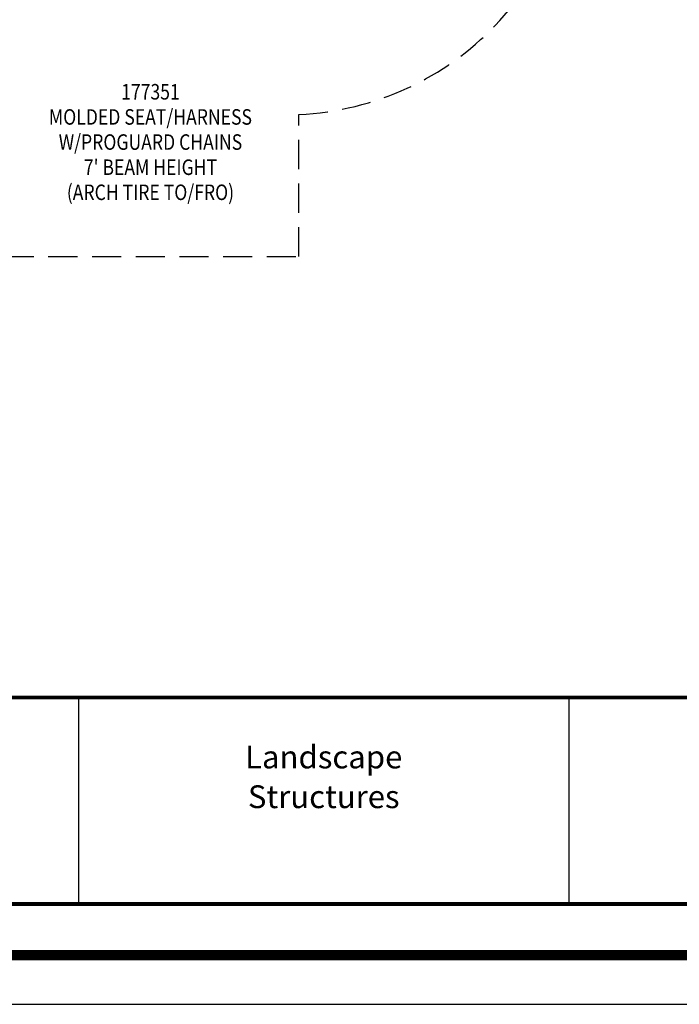
# Model space of a CAD drawing. Extents: x 0 to 910, y 0 to 607.
# Drawn here: x 516 to 686, y 0 to 254 of the extents above; entities that cross this region are included whole.
import ezdxf
from ezdxf.enums import TextEntityAlignment as Align

# ---------------------------------------------------------------- set-up
doc = ezdxf.new("R2010")
doc.units = 0
doc.header["$LTSCALE"] = 15
doc.header["$MEASUREMENT"] = 0
doc.linetypes.add('DASHED', pattern=[0.75, 0.5, -0.25])
doc.layers.get('DEFPOINTS').update_dxf_attribs({"linetype": 'CONTINUOUS'})
for name, color, linetype in [('ADA1', 7, 'CONTINUOUS'), ('PHASE-1', 7, 'CONTINUOUS'), ('PLAY', 7, 'CONTINUOUS'), ('SAFETY-ZONE', 1, 'DASHED'), ('TEXT-LSI', 7, 'CONTINUOUS'), ('TITLEBLOCK', 7, 'CONTINUOUS')]:
    doc.layers.add(name, color=color, linetype=linetype)
doc.styles.add('ROMANS', font='romans', dxfattribs={"width": 0.83, "height": 4})
doc.styles.add('STYLE1', font='romanc', dxfattribs={"height": 5})

# ---------------------------------------------------------------- blocks, each defined once
blk = doc.blocks.new('titleone')
at = {"layer": 'TITLEBLOCK', "const_width": 1}
blk.add_lwpolyline([(842.67, 40.01), (0, 40.01, 0.414214), (-13.19, 26.83), (-13.19, 0, 0.414214), (0, -13.19), (717.34, -13.19), (829.49, -13.03, 0.414214), (842.67, 0.15), (842.67, 527.57, 0.414214), (829.49, 540.75), (750.37, 540.75, 0.414214), (737.19, 527.57), (737.19, 53.2, 0.478308), (748.85, 43.8), (842.67, 43.8)], format="xyb", dxfattribs=at)
at = {"layer": 'TITLEBLOCK'}
for points in [[(491.82, 40.01), (491.82, -13.19)], [(618.09, 40.01), (618.09, -13.19)]]:
    blk.add_lwpolyline(points, dxfattribs=at)
at = {"layer": 'ADA1', "style": 'ROMANS', "width": 0.83}
for tag, p in [('TELEV', (102.61, 80.53)), ('TACR', (159.64, 73.45)), ('TACRR', (206.65, 73.45)), ('TACT', (159.5, 66.15)), ('TACTR', (206.65, 66.15)), ('TGL', (159.5, 58.55)), ('TGLR', (206.61, 58.55)), ('TDTGL', (159.64, 51.72)), ('DTGLR', (206.65, 51.46))]:
    blk.add_attdef(tag, p, '', height=4.27, dxfattribs=at)
at = {"layer": 'PLAY', "style": 'ROMANS', "width": 0.83}
blk.add_attdef('YEARS', text='', height=2.93, dxfattribs=at).set_placement((799.06, 351.53), align=Align.MIDDLE)
blk.add_attdef('YR/MO', (806.59, 350.13), '', height=3, dxfattribs=at)
at = {"layer": 'TITLEBLOCK', "style": 'ROMANS'}
for tag, p, height, width in [('INTLS', (783.62, 109.09), 3.88, 0.825), ('COPYRIGHT_DATE', (787.97, 102.35), 2.86, 0.83)]:
    blk.add_attdef(tag, p, '', height=height, dxfattribs=dict(at, width=width))
at = {"layer": 'TITLEBLOCK', "style": 'ROMANS', "width": 0.83}
for tag, p in [('DATE', (754.26, 77.86)), ('DWG', (788.42, 77.65)), ('INITIALS', (826.36, 77.36)), ('DATE', (754.42, 70.19)), ('DWG', (788.42, 69.98)), ('INITIALS', (826.36, 69.69)), ('DATE', (754.42, 62.61)), ('DWG', (788.42, 62.4)), ('INITIALS', (826.36, 62.12))]:
    blk.add_attdef(tag, text='', height=3.2, dxfattribs=at).set_placement(p, align=Align.MIDDLE)
at = {"layer": 'TITLEBLOCK', "style": 'STYLE1', "flags": 4}
for tag, height, p in [('PROJ1', 5.86, (394.92, 23.89)), ('REP1', 5.88, (554.95, 23.94)), ('SYS', 4.89, (676.83, 22.22)), ('PROJ2', 5.86, (394.92, 13.52)), ('REP2', 5.88, (554.95, 13.71)), ('REPCONTACT', 5.22, (554.95, 4.37)), ('LOCATION', 4.89, (394.92, 3.84)), ('NUMBER', 4.89, (676.03, -2.17))]:
    blk.add_attdef(tag, text='', height=height, dxfattribs=at).set_placement(p, align=Align.MIDDLE)
blk = doc.blocks.new('177351-3-1-TEXT')
at = {"layer": 'TEXT-LSI', "style": 'ROMANS', "width": 0.83}
for s, p in [('177351', (-0.08, 8.13)), ('MOLDED SEAT/HARNESS', (-0.08, 1.65)), ('W/PROGUARD CHAINS', (-0.08, -4.82)), ("7' BEAM HEIGHT", (-0.08, -11.3)), ('(ARCH TIRE TO/FRO)', (-0.08, -17.76))]:
    blk.add_text(s, height=4, dxfattribs=at).set_placement(p, align=Align.CENTER)

msp = doc.modelspace()

# ---------------------------------------------------------------- linework, layer by layer
at = {"layer": 'DEFPOINTS'}
msp.add_lwpolyline([(0, 0), (910, 0), (910, 607), (0, 607)], close=True, dxfattribs=at)
at = {"layer": 'PHASE-1', "const_width": 2.64}
msp.add_lwpolyline([(39, 12.63), (869.68, 12.63, 0.414214), (896.05, 39), (896.05, 566.41, 0.414214), (869.68, 592.79), (39, 592.79, 0.414214), (12.63, 566.41), (12.63, 39, 0.414214)], format="xyb", close=True, dxfattribs=at)
at = {"layer": 'SAFETY-ZONE'}
msp.add_lwpolyline([(444.28, 192.64), (587.53, 192.64), (587.53, 229.21, 0.401489), (658.78, 303.64), (658.78, 345.64, 0.401489), (587.53, 420.07), (587.53, 456.64), (444.28, 456.64), (444.28, 420.5, 0.399425), (262.4, 420.14, 0.412724), (188.28, 345.64), (188.28, 303.64, 0.412724), (262.4, 229.14, 0.399425), (444.28, 228.79), (444.28, 192.64)], format="xyb", close=True, dxfattribs=at)

# ---------------------------------------------------------------- block references
at = {"layer": 'PHASE-1'}
ref = msp.add_blockref('titleone', (39, 39), dxfattribs=at)
ref.add_attrib('REP1', 'Landscape', dxfattribs={"layer": 'TITLEBLOCK', "height": 5.876, "style": 'STYLE1'}).set_placement((593.95, 62.94), align=Align.MIDDLE)
ref.add_attrib('REP2', 'Structures', dxfattribs={"layer": 'TITLEBLOCK', "height": 5.876, "style": 'STYLE1'}).set_placement((593.95, 52.71), align=Align.MIDDLE)
at = {"layer": 'TEXT-LSI'}
msp.add_blockref('177351-3-1-TEXT', (549.41, 224.91), dxfattribs=at)

doc.saveas('drawing.dxf')
